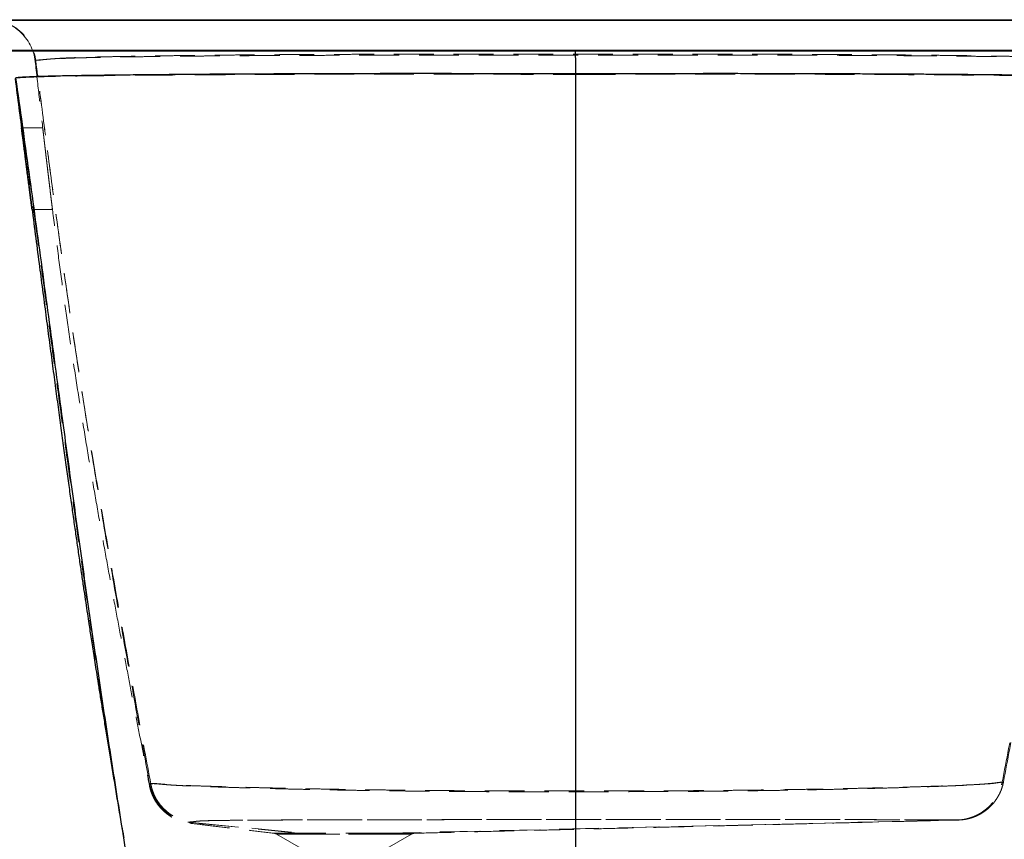
# Model space of a CAD drawing. Units: millimetres. Extents: x -72 to 4100, y 100 to 5840.
# Drawn here: x 2988 to 3616, y 4661 to 5184 of the extents above; entities that cross this region are included whole.
import ezdxf

# ---------------------------------------------------------------- set-up
doc = ezdxf.new("R2010")
doc.units = ezdxf.units.MM
doc.header["$LTSCALE"] = 20
doc.linetypes.add('HIDDEN', pattern=[1.905, 1.27, -0.635])

msp = doc.modelspace()

# ---------------------------------------------------------------- linework, layer by layer
at = {"color": 7, "linetype": 'Continuous', "lineweight": 25}
for p, q in [((3742.8, 5183.214), (2942.8, 5183.214)), ((2943.3, 5183.714), (3742.3, 5183.714)), ((2942.8, 5164.214), (3742.8, 5164.214)), ((3742.3, 5163.714), (2943.3, 5163.714)), ((3342.799, 5149.17), (3342.799, 5149.169)), ((3053.8, 4665.61), (3054.306, 4662.582))]:
    msp.add_line(p, q, dxfattribs=at)
at = {"color": 7, "linetype": 'HIDDEN', "lineweight": 18}
for p, q in [((2943.3, 5183.214), (3742.3, 5183.214)), ((3742.3, 5164.214), (2943.3, 5164.214)), ((2998.327, 5157.555), (2998.281, 5157.894)), ((2998.321, 5157.85), (2998.363, 5157.538)), ((3342.799, 5148.806), (3342.799, 5148.807)), ((3002.792, 5114.714), (2989.225, 5114.714)), ((2995.95, 5062.714), (3008.981, 5062.714)), ((3070.913, 4696.286), (3070.939, 4696.141)), ((3071.728, 4696.096), (3071.711, 4696.187)), ((3614.859, 4697.506), (3614.805, 4697.229)), ((3615.614, 4697.296), (3615.671, 4697.59)), ((3586.14, 4673.154), (3221.492, 4664.714)), ((3586.885, 4673.148), (3224.488, 4664.714)), ((3586.728, 4673.14), (3586.76, 4673.141)), ((3586.881, 4673.144), (3586.885, 4673.148)), ((3165.583, 4664.714), (3097.638, 4671.465)), ((3098.318, 4671.535), (3168.582, 4664.714)), ((3165.583, 4664.714), (3150.096, 4664.714)), ((3151.957, 4664.168), (3169.012, 4654.321)), ((3221.492, 4664.714), (3165.583, 4664.714)), ((3221.012, 4654.321), (3238.068, 4664.169)), ((3221.492, 4664.714), (3239.971, 4664.714))]:
    msp.add_line(p, q, dxfattribs=at)
for centre, radius, start, end in [((2968.168, 5153.714), 30, 6.410333, 90.000001), ((3149.939, 4660.715), 4, 59.727374, 89.768565), ((3165.481, 4662.722), 1.994, 46.912239, 87.065901), ((3168.47, 4663.012), 1.705, 43.151977, 86.229236), ((3221.604, 4663.008), 1.71, 93.753248, 136.781127), ((3224.59, 4662.717), 1.999, 92.922971, 133.033165), ((3240.085, 4660.714), 4, 90.22351, 120.215467)]:
    msp.add_arc(centre, radius, start, end, dxfattribs=at)
for points, knots in [([(2968.575, 5183.714), (2968.62, 5183.714), (2969.439, 5183.712), (2971.38, 5183.628), (2974.381, 5183.208), (2977.654, 5182.37), (2980.813, 5181.175), (2983.815, 5179.624), (2986.625, 5177.751), (2989.21, 5175.578), (2991.529, 5173.122), (2993.561, 5170.425), (2995.283, 5167.519), (2996.653, 5164.433), (2997.7, 5161.218), (2998.088, 5159.001), (2998.281, 5157.894)], [0, 0, 0, 0, 0.0031261, 0.0572581, 0.1357811, 0.214554, 0.2930774, 0.3715574, 0.4502876, 0.528768, 0.6072222, 0.6859277, 0.7643821, 0.8428379, 0.9215433, 1, 1, 1, 1]), ([(3342.603, 5163.714), (3342.603, 5163.714), (3342.614, 5163.711), (3342.634, 5163.544), (3342.665, 5162.85), (3342.695, 5161.627), (3342.725, 5159.85), (3342.75, 5157.607), (3342.772, 5154.974), (3342.789, 5152.026), (3342.796, 5149.88), (3342.799, 5148.807)], [0, 0, 0, 0, 0.0058978, 0.1176748, 0.2294516, 0.3578834, 0.4863151, 0.6147361, 0.7431571, 0.8715789, 1, 1, 1, 1]), ([(2998.363, 5157.538), (2998.363, 5157.538), (2998.363, 5157.538), (2998.048, 5157.129), (2997.953, 5157.006), (2998.015, 5157.115), (2998.327, 5157.555), (2998.327, 5157.555), (2998.327, 5157.555)], [0, 0, 0, 0, 0.0000001, 0.19592, 0.5002067, 0.8044878, 0.9999999, 1, 1, 1, 1]), ([(2997.983, 5157.065), (2998.829, 5149.524), (3000.637, 5133.417), (3002.712, 5115.176), (3003.976, 5104.488), (3004.228, 5102.35)], [0, 0, 0, 0, 0.4132903, 0.8826503, 1, 1, 1, 1]), ([(2998.281, 5157.894), (2998.282, 5157.894), (2998.282, 5157.894), (2998.283, 5157.894), (2998.283, 5157.894)], [0, 0, 0, 0, 0.9979765, 1, 1, 1, 1]), ([(2998.283, 5157.894), (2998.283, 5157.894), (2998.682, 5157.894), (2999.6, 5157.937), (3001.094, 5158.044), (3002.884, 5158.202), (3005.01, 5158.401), (3007.406, 5158.617), (3010.333, 5158.847), (3013.921, 5159.078), (3018.22, 5159.292), (3023.187, 5159.493), (3028.737, 5159.677), (3034.791, 5159.846), (3041.3, 5160.001), (3048.236, 5160.146), (3055.648, 5160.285), (3063.593, 5160.422), (3072.088, 5160.56), (3081.155, 5160.694), (3090.717, 5160.823), (3100.658, 5160.944), (3110.957, 5161.056), (3121.58, 5161.158), (3132.624, 5161.252), (3143.408, 5161.333), (3153.848, 5161.402), (3163.868, 5161.461), (3174.135, 5161.514), (3184.632, 5161.56), (3195.789, 5161.602), (3207.628, 5161.637), (3220.163, 5161.666), (3232.915, 5161.688), (3246.005, 5161.703), (3259.428, 5161.709), (3273.162, 5161.705), (3287.011, 5161.694), (3299.741, 5161.679), (3311.305, 5161.663), (3321.696, 5161.649), (3332.106, 5161.638), (3344.252, 5161.628), (3358.122, 5161.628), (3373.698, 5161.64), (3389.234, 5161.66), (3403.796, 5161.683), (3417.368, 5161.7), (3429.943, 5161.706), (3442.396, 5161.703), (3454.683, 5161.689), (3466.401, 5161.664), (3477.551, 5161.629), (3488.165, 5161.589), (3498.584, 5161.543), (3508.792, 5161.492), (3519.763, 5161.43), (3531.41, 5161.357), (3543.624, 5161.269), (3555.423, 5161.173), (3566.341, 5161.07), (3576.418, 5160.963), (3585.703, 5160.852), (3594.609, 5160.734), (3603.191, 5160.609), (3611.431, 5160.479), (3619.326, 5160.343), (3626.81, 5160.205), (3634.108, 5160.059), (3641.181, 5159.906), (3647.976, 5159.742), (3654.26, 5159.567), (3660.063, 5159.379), (3665.35, 5159.174), (3670.077, 5158.952), (3674.169, 5158.714), (3677.564, 5158.453), (3680.241, 5158.193), (3682.324, 5157.97), (3683.935, 5157.79), (3685.259, 5157.657), (3686.122, 5157.574), (3687.2, 5157.531), (3687.2, 5157.531), (3687.2, 5157.531)], [0, 0, 0, 0, 0.0000001, 0.0169564, 0.0339125, 0.0508649, 0.0636183, 0.0763803, 0.0891382, 0.1018859, 0.1152165, 0.1285587, 0.1419024, 0.155235, 0.168243, 0.18126, 0.1942766, 0.2072843, 0.220613, 0.2339533, 0.2472924, 0.2606196, 0.2735087, 0.2864098, 0.2993103, 0.3121986, 0.3228507, 0.3335144, 0.3441815, 0.3548444, 0.3654958, 0.3774739, 0.389464, 0.4014534, 0.4134307, 0.4258224, 0.4382278, 0.4506356, 0.4630306, 0.4722267, 0.4814228, 0.4906444, 0.4998661, 0.5136629, 0.5274672, 0.5412685, 0.5550611, 0.5664183, 0.5777931, 0.5891707, 0.6005397, 0.6118921, 0.6222209, 0.6325611, 0.6429064, 0.6532489, 0.6635797, 0.6769647, 0.6903635, 0.7037629, 0.7171486, 0.7289748, 0.74081, 0.7526455, 0.7644722, 0.7765777, 0.7886914, 0.8008059, 0.8129125, 0.8261808, 0.8394584, 0.8527355, 0.8660029, 0.8796142, 0.8932379, 0.90686, 0.9204692, 0.9336797, 0.9468965, 0.9601111, 0.9734064, 0.9867032, 0.9999999, 1, 1, 1, 1]), ([(2998.323, 5157.85), (2998.323, 5157.85), (2998.322, 5157.85), (2998.322, 5157.85), (2998.321, 5157.85)], [0, 0, 0, 0, 0.0023829, 1, 1, 1, 1]), ([(3687.25, 5157.502), (3687.25, 5157.502), (3687.25, 5157.502), (3686.032, 5157.551), (3685.021, 5157.649), (3683.546, 5157.791), (3681.88, 5157.965), (3680.001, 5158.151), (3677.718, 5158.351), (3674.933, 5158.553), (3671.61, 5158.742), (3667.784, 5158.921), (3663.499, 5159.088), (3658.575, 5159.251), (3652.962, 5159.408), (3646.611, 5159.559), (3639.759, 5159.701), (3632.365, 5159.838), (3624.417, 5159.972), (3615.892, 5160.104), (3606.856, 5160.231), (3597.413, 5160.351), (3587.576, 5160.462), (3577.375, 5160.564), (3566.724, 5160.656), (3556.285, 5160.735), (3546.154, 5160.801), (3536.412, 5160.857), (3526.404, 5160.908), (3516.147, 5160.954), (3505.175, 5160.996), (3493.453, 5161.036), (3480.951, 5161.069), (3468.179, 5161.094), (3455.893, 5161.109), (3444.146, 5161.112), (3432.994, 5161.104), (3421.727, 5161.089), (3410.376, 5161.069), (3398.111, 5161.043), (3384.934, 5161.016), (3370.853, 5160.994), (3356.742, 5160.98), (3343.028, 5160.978), (3329.718, 5160.987), (3316.822, 5161.001), (3303.948, 5161.019), (3291.016, 5161.038), (3278.047, 5161.053), (3265.07, 5161.063), (3252.213, 5161.067), (3239.272, 5161.065), (3226.28, 5161.056), (3213.264, 5161.041), (3200.491, 5161.019), (3187.844, 5160.99), (3175.357, 5160.952), (3163.06, 5160.906), (3151.116, 5160.852), (3139.9, 5160.793), (3129.388, 5160.729), (3119.546, 5160.661), (3110.048, 5160.587), (3100.831, 5160.506), (3091.919, 5160.419), (3083.325, 5160.325), (3075.123, 5160.228), (3067.106, 5160.123), (3059.309, 5160.015), (3051.768, 5159.901), (3044.69, 5159.782), (3038.023, 5159.656), (3031.789, 5159.518), (3026.032, 5159.367), (3020.828, 5159.201), (3016.471, 5159.031), (3012.904, 5158.854), (3010.02, 5158.678), (3007.545, 5158.502), (3005.453, 5158.337), (3003.571, 5158.181), (3001.95, 5158.049), (3000.543, 5157.943), (2999.392, 5157.878), (2998.646, 5157.85), (2998.323, 5157.85), (2998.323, 5157.85)], [0, 0, 0, 0, 0.0000001, 0.0150332, 0.0300663, 0.0450968, 0.0563955, 0.0676999, 0.0790015, 0.0902963, 0.1019772, 0.1136659, 0.1253554, 0.1370373, 0.150213, 0.1633981, 0.1765836, 0.1897599, 0.2032581, 0.2167675, 0.2302757, 0.2437721, 0.2568369, 0.2699138, 0.2829905, 0.2960549, 0.3068423, 0.3176409, 0.3284427, 0.3392402, 0.3500268, 0.3622874, 0.3745614, 0.3868336, 0.3990916, 0.4092881, 0.4194959, 0.4297106, 0.4399242, 0.4501257, 0.4626201, 0.4751205, 0.4876227, 0.5001195, 0.5115313, 0.522949, 0.5343647, 0.5457737, 0.5574474, 0.5691324, 0.5808164, 0.5924886, 0.6048232, 0.6171709, 0.6295192, 0.6418547, 0.6546126, 0.6673837, 0.6801555, 0.6929143, 0.7045076, 0.7161097, 0.7277122, 0.7393059, 0.7511807, 0.7630642, 0.7749483, 0.7868241, 0.799675, 0.8125346, 0.8253949, 0.8382465, 0.8513973, 0.8645584, 0.8777182, 0.8908672, 0.9016812, 0.9125039, 0.9233319, 0.9341591, 0.9449769, 0.9587296, 0.9724849, 0.9862433, 0.9999999, 1, 1, 1, 1]), ([(3070.913, 4696.286), (3067.828, 4713.31), (3061.657, 4747.36), (3052.534, 4798.501), (3043.611, 4849.749), (3034.976, 4901.149), (3027.299, 4949.053), (3020.558, 4993.452), (3014.695, 5034.318), (3009.081, 5075.315), (3003.642, 5116.405), (3000.099, 5143.836), (2998.327, 5157.555)], [0, 0, 0, 0, 0.1116821, 0.2233892, 0.3351419, 0.4469653, 0.5588911, 0.6469308, 0.7350762, 0.8233182, 0.9116348, 1, 1, 1, 1]), ([(3009.143, 5075.09), (3007.317, 5088.81), (3003.663, 5116.27), (3000.13, 5143.776), (2998.363, 5157.538)], [0, 0, 0, 0, 0.4996427, 1, 1, 1, 1]), ([(3614.859, 4697.506), (3617.552, 4711.625), (3622.938, 4739.867), (3630.902, 4782.275), (3638.697, 4824.753), (3646.252, 4867.332), (3653.498, 4910.039), (3660.238, 4952.085), (3666.43, 4993.484), (3672.049, 5034.243), (3677.314, 5075.145), (3682.327, 5116.15), (3685.551, 5143.528), (3687.164, 5157.222)], [0, 0, 0, 0, 0.0930818, 0.1861755, 0.2792904, 0.372439, 0.4656372, 0.5589061, 0.6469343, 0.7350711, 0.8233096, 0.9116285, 1, 1, 1, 1]), ([(3615.671, 4697.59), (3618.319, 4711.673), (3623.616, 4739.838), (3631.452, 4782.143), (3639.127, 4824.531), (3646.572, 4867.04), (3653.724, 4909.7), (3660.388, 4951.729), (3666.526, 4993.145), (3672.113, 5033.954), (3677.363, 5074.934), (3682.374, 5116.036), (3685.602, 5143.486), (3687.216, 5157.216)], [0, 0, 0, 0, 0.09307675, 0.18616253, 0.2792657, 0.37239828, 0.4655779, 0.558829, 0.64684639, 0.73498464, 0.82323988, 0.91158882, 1, 1, 1, 1]), ([(2985.607, 5146.591), (2985.607, 5146.591), (2985.888, 5146.591), (2986.3, 5146.602), (2987.148, 5146.644), (2988.248, 5146.719), (2989.897, 5146.828), (2992.263, 5146.957), (2995.256, 5147.094), (2998.688, 5147.221), (3002.449, 5147.334), (3006.405, 5147.439), (3010.799, 5147.54), (3015.619, 5147.636), (3021.055, 5147.73), (3027.142, 5147.821), (3033.918, 5147.91), (3041.167, 5147.997), (3048.939, 5148.084), (3057.255, 5148.172), (3066.138, 5148.261), (3075.522, 5148.346), (3085.045, 5148.425), (3094.642, 5148.496), (3104.235, 5148.558), (3114.188, 5148.615), (3124.568, 5148.669), (3135.368, 5148.718), (3146.585, 5148.764), (3158.121, 5148.806), (3169.789, 5148.845), (3181.57, 5148.881), (3193.448, 5148.911), (3205.58, 5148.936), (3217.239, 5148.954), (3228.379, 5148.962), (3238.945, 5148.962), (3249.632, 5148.956), (3260.413, 5148.943), (3272.353, 5148.924), (3285.467, 5148.899), (3299.75, 5148.87), (3314.081, 5148.841), (3328.437, 5148.82), (3338.011, 5148.806), (3342.799, 5148.806), (3342.799, 5148.806)], [0, 0, 0, 0, 0.0000001, 0.023109, 0.0462178, 0.0693239, 0.0972629, 0.1252227, 0.1531791, 0.1811133, 0.2040726, 0.2270518, 0.2500386, 0.2730192, 0.2959796, 0.321531, 0.3470986, 0.3726658, 0.3982163, 0.4243603, 0.4505258, 0.4766888, 0.5028291, 0.5260931, 0.5493742, 0.5726553, 0.5959195, 0.6197494, 0.6435978, 0.6674448, 0.6912729, 0.7140799, 0.7369085, 0.7597334, 0.7825355, 0.8014195, 0.8203234, 0.8392378, 0.858149, 0.8770391, 0.9016105, 0.9261961, 0.9507994, 0.9754086, 0.9999999, 1, 1, 1, 1]), ([(3054.32, 4662.584), (3052.88, 4671.439), (3049.283, 4693.575), (3043.676, 4729.048), (3037.544, 4768.966), (3031.65, 4808.871), (3025.952, 4848.712), (3020.41, 4888.509), (3014.801, 4929.613), (3009.09, 4972.054), (3003.231, 5015.834), (2997.375, 5059.553), (2991.527, 5103.067), (2987.589, 5132.018), (2985.63, 5146.423)], [0, 0, 0, 0, 0.05522512, 0.13804475, 0.22101352, 0.30376042, 0.38628076, 0.46862517, 0.55084406, 0.64120035, 0.73152375, 0.821661, 0.91126939, 1, 1, 1, 1]), ([(3342.787, 4651.429), (3342.788, 4659.399), (3342.788, 4675.504), (3342.789, 4699.964), (3342.789, 4724.915), (3342.79, 4750.306), (3342.791, 4776.079), (3342.791, 4807.219), (3342.792, 4843.76), (3342.793, 4885.695), (3342.794, 4924.354), (3342.795, 4959.542), (3342.796, 4991.109), (3342.796, 5022.494), (3342.797, 5051.425), (3342.798, 5077.864), (3342.798, 5101.79), (3342.799, 5125.394), (3342.799, 5141.048), (3342.799, 5148.806)], [0, 0, 0, 0, 0.0490721, 0.0991576, 0.1501406, 0.201905, 0.2543348, 0.3073139, 0.3913978, 0.4761028, 0.5609802, 0.6244822, 0.687641, 0.7502687, 0.8121782, 0.8601961, 0.9075654, 0.9541964, 1, 1, 1, 1]), ([(3342.799, 5148.807), (3342.8, 5148.807), (3347.136, 5148.807), (3355.81, 5148.829), (3368.815, 5148.851), (3381.801, 5148.878), (3394.27, 5148.901), (3406.211, 5148.919), (3417.623, 5148.934), (3428.962, 5148.944), (3440.201, 5148.948), (3451.459, 5148.946), (3462.711, 5148.936), (3473.94, 5148.92), (3484.993, 5148.898), (3495.85, 5148.871), (3507.334, 5148.837), (3519.381, 5148.796), (3531.91, 5148.747), (3544.084, 5148.694), (3556.004, 5148.635), (3567.643, 5148.57), (3578.968, 5148.498), (3589.841, 5148.421), (3599.494, 5148.342), (3608.021, 5148.265), (3615.527, 5148.191), (3622.724, 5148.116), (3630.425, 5148.03), (3638.49, 5147.935), (3646.768, 5147.831), (3654.298, 5147.729), (3661.129, 5147.628), (3667.288, 5147.523), (3672.937, 5147.413), (3678.052, 5147.295), (3682.67, 5147.17), (3686.747, 5147.035), (3690.274, 5146.892), (3693.209, 5146.75), (3695.57, 5146.615), (3697.294, 5146.492), (3698.545, 5146.398), (3699.303, 5146.347), (3700.19, 5146.334), (3700.19, 5146.334), (3700.19, 5146.334)], [0, 0, 0, 0, 0.0000001, 0.0222608, 0.0445296, 0.0667899, 0.0890391, 0.1088315, 0.1286441, 0.1484603, 0.1682669, 0.1880542, 0.2085887, 0.2291473, 0.2497164, 0.2702796, 0.2908181, 0.3162064, 0.3416189, 0.3670335, 0.3924244, 0.4185923, 0.4447845, 0.4709769, 0.497145, 0.5176898, 0.5382456, 0.5588024, 0.5793485, 0.6071889, 0.6350413, 0.6628834, 0.6886219, 0.7143879, 0.7401609, 0.7659226, 0.7916577, 0.818364, 0.8450995, 0.8718473, 0.8985879, 0.9252986, 0.9501963, 0.975098, 0.9999999, 1, 1, 1, 1]), ([(3002.789, 5114.665), (3002.796, 5114.602), (3002.811, 5114.475), (3002.876, 5113.92), (3002.982, 5113.008), (3003.099, 5112.008), (3003.158, 5111.503), (3003.173, 5111.371)], [0, 0, 0, 0, 0.1890793, 0.3781584, 0.7447962, 0.9335748, 1, 1, 1, 1]), ([(3008.981, 5062.714), (3008.972, 5062.779), (3008.96, 5062.879), (3008.883, 5063.497), (3008.78, 5064.332), (3008.633, 5065.518), (3008.449, 5067.018), (3008.24, 5068.725), (3007.996, 5070.72), (3007.724, 5072.957), (3007.434, 5075.348), (3007.12, 5077.944), (3006.791, 5080.681), (3006.452, 5083.502), (3006.103, 5086.417), (3005.754, 5089.352), (3005.491, 5091.564), (3005.234, 5093.736), (3004.981, 5095.876), (3004.732, 5097.984), (3004.492, 5100.025), (3004.265, 5101.964), (3004.049, 5103.81), (3003.844, 5105.564), (3003.654, 5107.194), (3003.482, 5108.672), (3003.326, 5110.009), (3003.187, 5111.206), (3003.029, 5112.571), (3002.91, 5113.608), (3002.833, 5114.271), (3002.789, 5114.656), (3002.791, 5114.64), (3002.792, 5114.631)], [0, 0, 0, 0, 0.0524181, 0.0794139, 0.1064099, 0.158827, 0.1858148, 0.2128028, 0.265404, 0.292481, 0.3195586, 0.3725297, 0.3997991, 0.427068, 0.4803692, 0.5078127, 0.5352564, 0.5620025, 0.5887477, 0.6162727, 0.6437975, 0.6704943, 0.6971906, 0.7246707, 0.7521506, 0.7787024, 0.8052535, 0.8325868, 0.8599197, 0.9126254, 0.9397754, 0.9669253, 1, 1, 1, 1]), ([(3004.216, 5102.455), (3004.262, 5102.063), (3004.379, 5101.065), (3004.589, 5099.285), (3004.908, 5096.577), (3005.245, 5093.725), (3005.59, 5090.819), (3005.853, 5088.608), (3006.115, 5086.417), (3006.375, 5084.237), (3006.635, 5082.069), (3006.89, 5079.949), (3007.135, 5077.911), (3007.372, 5075.948), (3007.601, 5074.058), (3007.817, 5072.276), (3008.017, 5070.632), (3008.201, 5069.116), (3008.37, 5067.727), (3008.57, 5066.093), (3008.73, 5064.775), (3008.849, 5063.804), (3008.921, 5063.212), (3008.972, 5062.796), (3008.978, 5062.741), (3008.981, 5062.714)], [0, 0, 0, 0, 0.025863, 0.0659444, 0.106026, 0.1843925, 0.2247385, 0.2650849, 0.3044761, 0.3438675, 0.3844021, 0.4249365, 0.4643409, 0.5037462, 0.5443054, 0.5848638, 0.6241063, 0.6633487, 0.7037477, 0.7441459, 0.8220197, 0.8621381, 0.9022563, 0.9508569, 1, 1, 1, 1]), ([(3007.193, 5077.431), (3007.944, 5071.241), (3009.675, 5056.964), (3012.508, 5034.793), (3015.671, 5011.068), (3019.042, 4987.087), (3022.636, 4962.887), (3026.436, 4938.502), (3030.303, 4914.71), (3034.211, 4891.505), (3038.139, 4868.885), (3042.067, 4846.847), (3045.975, 4825.389), (3049.849, 4804.508), (3053.671, 4784.203), (3057.408, 4764.585), (3061.048, 4745.644), (3064.582, 4727.375), (3067.835, 4710.62), (3069.898, 4700.016), (3070.821, 4695.269)], [0, 0, 0, 0, 0.0473605, 0.10923, 0.169956, 0.22955, 0.2938106, 0.356732, 0.4183275, 0.4786093, 0.5375882, 0.595274, 0.651676, 0.7068033, 0.7606645, 0.8132685, 0.8637187, 0.9129747, 0.961047, 1, 1, 1, 1]), ([(3071.711, 4696.187), (3069.095, 4710.341), (3063.863, 4738.649), (3056.101, 4781.162), (3048.469, 4823.751), (3041.018, 4866.45), (3033.8, 4909.29), (3026.995, 4951.479), (3020.639, 4993.038), (3014.847, 5033.165), (3011.232, 5059.751), (3009.478, 5072.651)], [0, 0, 0, 0, 0.1137663, 0.2275461, 0.3413514, 0.4551978, 0.5691063, 0.6831047, 0.7907038, 0.8984449, 1, 1, 1, 1]), ([(3070.826, 4695.27), (3070.824, 4695.248), (3070.818, 4695.194), (3070.827, 4695.189), (3070.832, 4695.186)], [0, 0, 0, 0, 0.3930317, 1, 1, 1, 1]), ([(3070.822, 4695.184), (3070.877, 4694.894), (3071.032, 4694.084), (3071.405, 4692.651), (3071.956, 4690.911), (3072.654, 4689.118), (3073.502, 4687.298), (3074.509, 4685.473), (3075.677, 4683.672), (3077, 4681.922), (3078.469, 4680.251), (3080.07, 4678.682), (3081.786, 4677.236), (3083.596, 4675.929), (3085.479, 4674.77), (3087.413, 4673.767), (3089.376, 4672.922), (3091.346, 4672.233), (3093.299, 4671.701), (3095.107, 4671.323), (3096.23, 4671.181), (3096.734, 4671.117)], [0, 0, 0, 0, 0.0316067, 0.0881402, 0.1441004, 0.1997014, 0.2551702, 0.3105794, 0.365951, 0.4212453, 0.4763802, 0.5312679, 0.5858383, 0.6400488, 0.6938816, 0.747333, 0.8004131, 0.8531356, 0.9055206, 0.9576023, 1, 1, 1, 1]), ([(3070.939, 4696.141), (3070.907, 4695.963), (3070.846, 4695.631), (3070.833, 4695.384), (3070.826, 4695.27)], [0, 0, 0, 0, 0.5363512, 1, 1, 1, 1]), ([(3070.85, 4695.137), (3070.872, 4695.144), (3070.937, 4695.166), (3071.121, 4695.337), (3071.374, 4695.686), (3071.593, 4695.939), (3071.728, 4696.096)], [0, 0, 0, 0, 0.1212184, 0.3635062, 0.6057944, 1, 1, 1, 1]), ([(3614.805, 4697.229), (3614.59, 4697.239), (3614.159, 4697.259), (3613.327, 4697.183), (3612.151, 4697.034), (3610.448, 4696.79), (3608.064, 4696.505), (3605.036, 4696.235), (3601.399, 4695.971), (3597.347, 4695.732), (3592.977, 4695.514), (3588.374, 4695.311), (3583.361, 4695.113), (3577.907, 4694.914), (3572.004, 4694.713), (3565.637, 4694.506), (3558.853, 4694.297), (3551.678, 4694.088), (3544.113, 4693.879), (3536.172, 4693.675), (3527.841, 4693.474), (3519.04, 4693.279), (3509.762, 4693.088), (3500.006, 4692.901), (3489.891, 4692.723), (3479.684, 4692.559), (3469.425, 4692.407), (3459.155, 4692.27), (3448.636, 4692.143), (3437.756, 4692.028), (3426.514, 4691.929), (3414.927, 4691.851), (3403.171, 4691.791), (3391.266, 4691.75), (3379.236, 4691.724), (3367.107, 4691.705), (3354.924, 4691.692), (3343.361, 4691.683), (3332.44, 4691.676), (3322.174, 4691.676), (3311.937, 4691.683), (3301.655, 4691.699), (3291.344, 4691.728), (3281.026, 4691.772), (3270.818, 4691.83), (3260.847, 4691.9), (3251.124, 4691.98), (3241.653, 4692.069), (3232.351, 4692.168), (3223.151, 4692.275), (3214.069, 4692.392), (3205.121, 4692.518), (3196.399, 4692.65), (3186.987, 4692.805), (3176.996, 4692.984), (3166.565, 4693.189), (3157.386, 4693.385), (3149.358, 4693.571), (3142.369, 4693.743), (3135.688, 4693.915), (3129.154, 4694.09), (3122.798, 4694.266), (3116.647, 4694.444), (3110.86, 4694.619), (3105.398, 4694.789), (3100.268, 4694.959), (3095.489, 4695.136), (3091.114, 4695.317), (3087.033, 4695.506), (3083.322, 4695.721), (3080.058, 4695.954), (3077.359, 4696.171), (3075.239, 4696.356), (3073.683, 4696.462), (3072.522, 4696.478), (3071.644, 4696.422), (3071.156, 4696.332), (3070.913, 4696.286)], [0, 0, 0, 0, 0.0149335, 0.0298722, 0.0448021, 0.0597237, 0.0749464, 0.0901854, 0.105426, 0.1206509, 0.1340513, 0.1474611, 0.1608712, 0.1742721, 0.1879897, 0.2017181, 0.2154454, 0.2291615, 0.2427385, 0.2563277, 0.2699165, 0.2834927, 0.2975047, 0.3115319, 0.3255581, 0.3395692, 0.3525812, 0.3656068, 0.3786313, 0.3916419, 0.4051418, 0.4186586, 0.4321764, 0.4456777, 0.4592298, 0.4727963, 0.4863636, 0.4999167, 0.5113277, 0.5227477, 0.5341671, 0.5455773, 0.5573083, 0.5690506, 0.5807923, 0.5925226, 0.603902, 0.6152911, 0.6266809, 0.6380612, 0.6497488, 0.6614457, 0.6731431, 0.6848314, 0.700369, 0.7159167, 0.7314547, 0.7433787, 0.755311, 0.7672438, 0.7791685, 0.7920336, 0.8049076, 0.8177823, 0.8306484, 0.8437963, 0.8569531, 0.8701092, 0.883256, 0.8976701, 0.9120989, 0.9265269, 0.9409399, 0.9556984, 0.9704628, 0.9852331, 1, 1, 1, 1]), ([(3070.939, 4696.141), (3071.13, 4695.232), (3071.511, 4693.413), (3072.437, 4690.647), (3073.669, 4687.87), (3075.239, 4685.149), (3077.223, 4682.397), (3079.662, 4679.758), (3082.279, 4677.542), (3084.687, 4675.917), (3086.778, 4674.743), (3088.649, 4673.866), (3090.204, 4673.25), (3091.479, 4672.817), (3092.719, 4672.456), (3093.788, 4672.171), (3094.601, 4671.982), (3095.104, 4671.888), (3095.291, 4671.852), (3095.385, 4671.834)], [0, 0, 0, 0, 0.0432882, 0.0865762, 0.1363028, 0.1861601, 0.2358803, 0.3001295, 0.3643449, 0.4150192, 0.4659149, 0.5165714, 0.5665372, 0.6166913, 0.6667702, 0.7498527, 0.8331456, 0.9166408, 1, 1, 1, 1]), ([(3071.711, 4696.187), (3071.947, 4696.226), (3072.419, 4696.304), (3073.245, 4696.351), (3074.3, 4696.335), (3075.687, 4696.241), (3077.573, 4696.064), (3080.011, 4695.84), (3082.976, 4695.593), (3086.426, 4695.359), (3090.321, 4695.149), (3094.604, 4694.944), (3099.311, 4694.745), (3104.466, 4694.55), (3110.064, 4694.354), (3116.116, 4694.152), (3122.58, 4693.948), (3129.426, 4693.741), (3136.654, 4693.53), (3144.254, 4693.319), (3152.248, 4693.11), (3160.715, 4692.903), (3169.662, 4692.702), (3179.086, 4692.506), (3188.877, 4692.319), (3198.824, 4692.146), (3208.893, 4691.986), (3219.049, 4691.839), (3229.471, 4691.704), (3240.269, 4691.58), (3251.444, 4691.467), (3262.984, 4691.367), (3274.722, 4691.285), (3286.417, 4691.224), (3298.033, 4691.185), (3309.541, 4691.163), (3321.122, 4691.156), (3332.74, 4691.16), (3343.98, 4691.172), (3354.823, 4691.188), (3365.26, 4691.205), (3375.663, 4691.228), (3386.104, 4691.256), (3396.569, 4691.294), (3407.037, 4691.344), (3417.39, 4691.41), (3427.523, 4691.495), (3437.418, 4691.597), (3447.067, 4691.71), (3456.536, 4691.835), (3465.895, 4691.97), (3475.128, 4692.116), (3484.219, 4692.272), (3493.068, 4692.435), (3502.503, 4692.622), (3512.417, 4692.833), (3522.679, 4693.071), (3532.534, 4693.319), (3541.946, 4693.577), (3550.887, 4693.842), (3558.767, 4694.094), (3565.688, 4694.326), (3571.758, 4694.539), (3577.456, 4694.749), (3582.819, 4694.958), (3587.841, 4695.168), (3592.506, 4695.383), (3596.762, 4695.605), (3600.657, 4695.836), (3604.151, 4696.084), (3607.204, 4696.347), (3609.746, 4696.613), (3611.774, 4696.893), (3613.248, 4697.127), (3614.289, 4697.265), (3615.032, 4697.329), (3615.42, 4697.307), (3615.614, 4697.296)], [0, 0, 0, 0, 0.0137255, 0.0274535, 0.0411773, 0.0548971, 0.0688068, 0.0827297, 0.0966525, 0.110562, 0.1239194, 0.1372867, 0.1506549, 0.1640136, 0.1776892, 0.1913749, 0.2050596, 0.2187339, 0.2322414, 0.2457608, 0.2592794, 0.2727858, 0.2867147, 0.300658, 0.3146007, 0.3285289, 0.3416665, 0.3548176, 0.3679679, 0.3811044, 0.3947324, 0.4083778, 0.4220223, 0.4356489, 0.4485557, 0.4614826, 0.4744177, 0.4873474, 0.5002567, 0.5118673, 0.5234868, 0.5351059, 0.5467161, 0.5586406, 0.570576, 0.5825106, 0.594434, 0.6060713, 0.6177193, 0.629368, 0.6410064, 0.6529756, 0.6649548, 0.6769344, 0.6889042, 0.7043963, 0.7198986, 0.7353913, 0.751238, 0.7670946, 0.7829421, 0.7958982, 0.8088633, 0.8218292, 0.8347863, 0.8480299, 0.8612825, 0.8745346, 0.8877775, 0.90164, 0.9155147, 0.9293883, 0.9432494, 0.9574296, 0.9716164, 0.9858103, 1, 1, 1, 1]), ([(3071.728, 4696.096), (3071.815, 4695.659), (3072.064, 4694.41), (3072.628, 4692.386), (3073.484, 4690.043), (3074.539, 4687.772), (3076.049, 4685.122), (3078.154, 4682.226), (3080.866, 4679.399), (3083.249, 4677.474), (3085.095, 4676.224), (3086.89, 4675.144), (3088.561, 4674.311), (3090.013, 4673.69), (3091.079, 4673.281), (3092.064, 4672.943), (3092.949, 4672.671), (3093.683, 4672.466), (3094.421, 4672.278), (3095.078, 4672.124), (3095.79, 4671.972), (3096.034, 4671.92), (3096.197, 4671.884)], [0, 0, 0, 0, 0.0209658, 0.0599478, 0.0989297, 0.1389408, 0.1789515, 0.2450894, 0.3125593, 0.3749882, 0.4070021, 0.4390126, 0.5013059, 0.5334167, 0.5655332, 0.6053338, 0.6451483, 0.6857712, 0.7264032, 0.7945285, 0.8626769, 1, 1, 1, 1]), ([(3586.802, 4673.178), (3586.839, 4673.179), (3586.913, 4673.182), (3587.176, 4673.195), (3587.643, 4673.229), (3588.25, 4673.28), (3588.83, 4673.341), (3589.545, 4673.432), (3590.402, 4673.562), (3591.457, 4673.758), (3592.81, 4674.064), (3594.348, 4674.496), (3596.516, 4675.243), (3599.106, 4676.397), (3602.011, 4678.098), (3604.716, 4680.112), (3607.172, 4682.426), (3609.357, 4684.998), (3611.247, 4687.797), (3612.796, 4690.797), (3614.03, 4693.945), (3614.547, 4696.136), (3614.805, 4697.229)], [0, 0, 0, 0, 0.05622258, 0.1124275, 0.16831297, 0.19415822, 0.21993237, 0.24062097, 0.26131613, 0.28797063, 0.31469228, 0.35125585, 0.38785626, 0.45577075, 0.52394831, 0.59191064, 0.65985337, 0.72801318, 0.79595666, 0.86389892, 0.93205782, 1, 1, 1, 1]), ([(3607.238, 4681.823), (3607.484, 4682.051), (3608.557, 4683.042), (3610.184, 4685.063), (3612.082, 4687.851), (3613.619, 4690.859), (3614.847, 4694.009), (3615.359, 4696.201), (3615.614, 4697.296)], [0, 0, 0, 0, 0.0563449, 0.2454393, 0.4339316, 0.6224211, 0.8115112, 1, 1, 1, 1]), ([(3615.671, 4697.59), (3615.671, 4697.59), (3615.671, 4697.59), (3615.599, 4697.223), (3615.45, 4697.035), (3615.239, 4696.88), (3615.14, 4697.012), (3615.076, 4697.178), (3614.859, 4697.506), (3614.859, 4697.506), (3614.859, 4697.506)], [0, 0, 0, 0, 0.0000001, 0.1405824, 0.3204241, 0.5002658, 0.680105, 0.8599442, 0.9999999, 1, 1, 1, 1]), ([(3586.951, 4673.144), (3587.036, 4673.146), (3587.194, 4673.15), (3587.506, 4673.163), (3587.841, 4673.18), (3588.204, 4673.203), (3588.595, 4673.232), (3589.013, 4673.269), (3589.467, 4673.316), (3589.943, 4673.372), (3590.483, 4673.446), (3590.881, 4673.506), (3591.275, 4673.573), (3591.321, 4673.581), (3591.586, 4673.627), (3592.049, 4673.714), (3592.824, 4673.878), (3593.631, 4674.073), (3594.479, 4674.303), (3595.364, 4674.572), (3596.287, 4674.885), (3597.246, 4675.245), (3598.24, 4675.659), (3599.267, 4676.132), (3600.324, 4676.67), (3601.411, 4677.278), (3602.524, 4677.965), (3603.658, 4678.736), (3604.85, 4679.635), (3606.051, 4680.627), (3606.879, 4681.424), (3607.264, 4681.795)], [0, 0, 0, 0, 0.1115292, 0.2067241, 0.2834199, 0.3438702, 0.3920762, 0.430979, 0.4627538, 0.4890133, 0.5109659, 0.5295287, 0.5352078, 0.5390573, 0.5429192, 0.5947613, 0.6405761, 0.6815593, 0.7184695, 0.7519316, 0.7824655, 0.8105076, 0.8364287, 0.8605462, 0.8831349, 0.904435, 0.9246576, 0.9439902, 0.9626005, 0.9825946, 1, 1, 1, 1]), ([(3056.91, 4646.752), (3056.155, 4651.23), (3054.45, 4661.33), (3052.84, 4671.085), (3051.943, 4676.516)], [0, 0, 0, 0, 0.4432952, 1, 1, 1, 1]), ([(3051.956, 4676.439), (3051.988, 4676.257), (3052.229, 4674.883), (3052.749, 4671.832), (3053.339, 4668.373), (3053.708, 4666.165), (3053.8, 4665.61)], [0, 0, 0, 0, 0.04845695, 0.36560247, 0.84050691, 1, 1, 1, 1]), ([(3095.385, 4671.834), (3095.954, 4671.852), (3097.092, 4671.888), (3098.514, 4672.026), (3099.542, 4672.171), (3100.403, 4672.286), (3101.473, 4672.403), (3102.863, 4672.515), (3104.764, 4672.614), (3107.244, 4672.7), (3110.268, 4672.776), (3114.041, 4672.844), (3118.631, 4672.906), (3124.091, 4672.964), (3130.193, 4673.015), (3136.91, 4673.061), (3144.224, 4673.103), (3151.844, 4673.14), (3159.724, 4673.173), (3167.814, 4673.202), (3176.385, 4673.229), (3185.414, 4673.253), (3194.875, 4673.275), (3204.653, 4673.295), (3214.732, 4673.313), (3225.082, 4673.329), (3235.788, 4673.343), (3246.81, 4673.357), (3258.108, 4673.369), (3269.608, 4673.379), (3281.29, 4673.389), (3293.115, 4673.397), (3305.208, 4673.404), (3317.532, 4673.409), (3330.046, 4673.414), (3342.061, 4673.417), (3353.542, 4673.42), (3364.469, 4673.423), (3375.348, 4673.425), (3385.975, 4673.426), (3396.332, 4673.427), (3406.403, 4673.427), (3416.333, 4673.427), (3426.217, 4673.426), (3436.026, 4673.425), (3445.741, 4673.423), (3455.215, 4673.42), (3464.481, 4673.417), (3473.518, 4673.414), (3482.313, 4673.41), (3490.801, 4673.405), (3499.057, 4673.4), (3507.057, 4673.395), (3514.781, 4673.388), (3522.132, 4673.382), (3529.021, 4673.375), (3535.455, 4673.367), (3541.456, 4673.359), (3547.095, 4673.351), (3552.414, 4673.343), (3557.408, 4673.334), (3562.063, 4673.324), (3566.327, 4673.314), (3570.199, 4673.303), (3573.657, 4673.292), (3576.682, 4673.278), (3579.253, 4673.264), (3581.36, 4673.248), (3583.122, 4673.229), (3584.437, 4673.209), (3585.421, 4673.193), (3586.127, 4673.181), (3586.577, 4673.179), (3586.802, 4673.178)], [0, 0, 0, 0, 0.02746507, 0.05492997, 0.06866959, 0.08241134, 0.09614873, 0.1098824, 0.12379965, 0.13773181, 0.15166382, 0.16558079, 0.18176038, 0.19797871, 0.21421651, 0.23045402, 0.24667173, 0.26285098, 0.27735753, 0.29190127, 0.30646162, 0.32101931, 0.33555687, 0.35005927, 0.36411102, 0.37820547, 0.39231809, 0.40642658, 0.42051141, 0.43455667, 0.44842639, 0.46230819, 0.47617878, 0.49046245, 0.50475753, 0.5190426, 0.53151014, 0.54399083, 0.55647068, 0.56893708, 0.580797, 0.59267059, 0.6045432, 0.61640172, 0.62872454, 0.6410619, 0.65340056, 0.66572517, 0.67824736, 0.69078249, 0.70331825, 0.71584146, 0.72877893, 0.74172906, 0.75467983, 0.76761823, 0.7801303, 0.79265203, 0.80517476, 0.8176882, 0.83050179, 0.84332452, 0.85614688, 0.86895992, 0.88186787, 0.89479299, 0.90772275, 0.92064567, 0.93355179, 0.95015637, 0.96676708, 0.98338525, 1, 1, 1, 1]), ([(3587.582, 4673.173), (3587.382, 4673.174), (3586.984, 4673.176), (3586.369, 4673.185), (3585.55, 4673.199), (3584.416, 4673.22), (3582.692, 4673.242), (3580.26, 4673.261), (3577.168, 4673.279), (3573.346, 4673.295), (3568.79, 4673.31), (3563.51, 4673.323), (3557.582, 4673.336), (3551.026, 4673.348), (3543.858, 4673.358), (3536.384, 4673.368), (3528.658, 4673.378), (3520.743, 4673.386), (3512.346, 4673.393), (3503.489, 4673.4), (3494.196, 4673.407), (3484.535, 4673.412), (3474.526, 4673.417), (3464.198, 4673.421), (3454.329, 4673.425), (3445.026, 4673.427), (3436.371, 4673.429), (3427.541, 4673.431), (3418.638, 4673.432), (3409.678, 4673.432), (3400.683, 4673.432), (3391.589, 4673.431), (3381.28, 4673.43), (3369.738, 4673.429), (3356.972, 4673.426), (3344.974, 4673.423), (3333.779, 4673.42), (3323.403, 4673.417), (3313.061, 4673.413), (3302.785, 4673.408), (3292.555, 4673.402), (3282.397, 4673.395), (3272.332, 4673.388), (3262.432, 4673.379), (3252.595, 4673.369), (3242.846, 4673.358), (3233.207, 4673.346), (3223.824, 4673.333), (3214.71, 4673.319), (3205.879, 4673.303), (3197.34, 4673.287), (3189.114, 4673.268), (3181.131, 4673.248), (3173.417, 4673.226), (3165.992, 4673.202), (3158.942, 4673.176), (3152.344, 4673.147), (3146.186, 4673.117), (3140.447, 4673.086), (3135.062, 4673.052), (3129.992, 4673.015), (3125.244, 4672.976), (3120.845, 4672.932), (3116.851, 4672.884), (3113.256, 4672.83), (3110.109, 4672.767), (3107.434, 4672.695), (3105.231, 4672.613), (3103.328, 4672.509), (3101.833, 4672.381), (3100.621, 4672.238), (3099.429, 4672.076), (3097.913, 4671.937), (3096.769, 4671.902), (3096.197, 4671.884)], [0, 0, 0, 0, 0.0153621, 0.0307262, 0.0460859, 0.0614422, 0.077005, 0.0925874, 0.1081697, 0.1237323, 0.1400458, 0.1563991, 0.1727715, 0.1891429, 0.2054936, 0.2218054, 0.2362889, 0.250809, 0.2653456, 0.2798794, 0.2943933, 0.3088728, 0.3231018, 0.3373403, 0.3515684, 0.3625336, 0.3735093, 0.3844839, 0.3954478, 0.4060938, 0.4167497, 0.4274064, 0.4380537, 0.4526584, 0.4672742, 0.4818799, 0.4937147, 0.5055687, 0.5174274, 0.5292781, 0.5411101, 0.5531059, 0.5651167, 0.5771285, 0.5891257, 0.601598, 0.6140846, 0.6265721, 0.6390458, 0.6515423, 0.6640514, 0.6765609, 0.6890582, 0.7019561, 0.7148664, 0.7277777, 0.740677, 0.7531756, 0.7656832, 0.7781917, 0.7906915, 0.8034821, 0.8162822, 0.8290812, 0.8418704, 0.8548624, 0.8678667, 0.8808718, 0.8938651, 0.9111253, 0.9283919, 0.9456588, 0.9728294, 1, 1, 1, 1]), ([(3240.012, 4664.714), (3246.536, 4664.872), (3259.603, 4665.19), (3279.156, 4665.666), (3298.704, 4666.141), (3318.244, 4666.617), (3337.662, 4667.09), (3356.962, 4667.56), (3376.148, 4668.027), (3395.338, 4668.494), (3414.651, 4668.965), (3434.089, 4669.437), (3453.653, 4669.913), (3473.23, 4670.389), (3492.823, 4670.864), (3512.315, 4671.337), (3531.712, 4671.807), (3551.009, 4672.274), (3569.412, 4672.719), (3581.256, 4673.005), (3586.76, 4673.137)], [0, 0, 0, 0, 0.052817, 0.1057889, 0.1589728, 0.2124252, 0.2662018, 0.3193865, 0.3729869, 0.4270522, 0.4816306, 0.537777, 0.5945524, 0.6520032, 0.7101749, 0.7691114, 0.827781, 0.8872678, 0.9476091, 1, 1, 1, 1]), ([(3586.802, 4673.178), (3586.75, 4673.176), (3586.668, 4673.172), (3586.533, 4673.166), (3586.427, 4673.162), (3586.35, 4673.16), (3586.275, 4673.158), (3586.23, 4673.156), (3586.158, 4673.155), (3586.143, 4673.154), (3586.14, 4673.154)], [0, 0, 0, 0, 0.431295, 0.6788214, 0.8205105, 0.9012737, 0.9470378, 0.9929455, 0.9982671, 1, 1, 1, 1]), ([(3586.14, 4673.154), (3586.311, 4673.148), (3586.533, 4673.14), (3586.636, 4673.137), (3586.695, 4673.139), (3586.728, 4673.14)], [0, 0, 0, 0, 0.5980703, 0.7733936, 1, 1, 1, 1]), ([(3586.885, 4673.148), (3586.894, 4673.149), (3586.937, 4673.15), (3587.006, 4673.152), (3587.176, 4673.156), (3587.369, 4673.164), (3587.494, 4673.169), (3587.582, 4673.173)], [0, 0, 0, 0, 0.0050979, 0.0224467, 0.0912095, 0.3654114, 1, 1, 1, 1]), ([(3097.638, 4671.465), (3097.375, 4671.492), (3096.848, 4671.546), (3096.516, 4671.591), (3096.36, 4671.622), (3096.309, 4671.644), (3096.007, 4671.711), (3095.668, 4671.778), (3095.385, 4671.834)], [0, 0, 0, 0, 0.0990211, 0.1983124, 0.298269, 0.3985049, 0.4983203, 1, 1, 1, 1]), ([(3096.197, 4671.884), (3096.46, 4671.832), (3096.775, 4671.769), (3097.042, 4671.706), (3097.075, 4671.685), (3097.215, 4671.656), (3097.532, 4671.614), (3098.056, 4671.561), (3098.318, 4671.535)], [0, 0, 0, 0, 0.4989831, 0.5993547, 0.7001939, 0.8007247, 0.9005128, 1, 1, 1, 1]), ([(3098.318, 4671.535), (3098.318, 4671.535), (3098.318, 4671.535), (3097.802, 4671.374), (3097.354, 4671.252), (3096.877, 4671.139), (3096.645, 4671.1), (3096.795, 4671.146), (3097.162, 4671.255), (3097.638, 4671.465), (3097.638, 4671.465), (3097.638, 4671.465)], [0, 0, 0, 0, 0.0000001, 0.1080292, 0.2659356, 0.4238417, 0.5028335, 0.6607768, 0.8187208, 0.9999999, 1, 1, 1, 1]), ([(3096.738, 4671.108), (3100.198, 4670.693), (3108.367, 4669.713), (3121.37, 4668.152), (3135.658, 4666.437), (3145.243, 4665.287), (3150.015, 4664.714)], [0, 0, 0, 0, 0.19812072, 0.4677982, 0.73501569, 1, 1, 1, 1]), ([(3169.714, 4664.178), (3168.7, 4664.178), (3166.665, 4664.178), (3163.958, 4664.178), (3161.523, 4664.178), (3159.386, 4664.178), (3157.489, 4664.178), (3155.856, 4664.178), (3154.489, 4664.178), (3153.406, 4664.178), (3152.607, 4664.178), (3152.104, 4664.178), (3151.895, 4664.178), (3151.985, 4664.178), (3152.372, 4664.178), (3153.052, 4664.178), (3154.025, 4664.178), (3155.278, 4664.178), (3156.808, 4664.178), (3158.598, 4664.178), (3160.648, 4664.178), (3163.307, 4664.178), (3165.514, 4664.178), (3166.843, 4664.178)], [0, 0, 0, 0, 0.0493399, 0.0990747, 0.1450755, 0.1913958, 0.2373967, 0.283717, 0.3297179, 0.3760382, 0.4220391, 0.4683594, 0.5143603, 0.5606806, 0.6066815, 0.6530018, 0.6990027, 0.745323, 0.7913239, 0.8376442, 0.8836451, 0.9299654, 1, 1, 1, 1]), ([(3166.843, 4664.178), (3167.45, 4664.178), (3168.972, 4664.178), (3171.577, 4664.178), (3174.661, 4664.178), (3177.889, 4664.178), (3181.234, 4664.178), (3184.675, 4664.178), (3188.187, 4664.178), (3191.746, 4664.178), (3195.328, 4664.178), (3198.907, 4664.178), (3202.46, 4664.178), (3205.961, 4664.178), (3209.744, 4664.178), (3213.744, 4664.178), (3217.176, 4664.178), (3219.291, 4664.178), (3220.123, 4664.178), (3220.319, 4664.178), (3220.358, 4664.178)], [0, 0, 0, 0, 0.041062, 0.1030115, 0.164961, 0.2269106, 0.2888602, 0.3508098, 0.4127593, 0.4747088, 0.5366585, 0.5986078, 0.6605578, 0.7225085, 0.7844596, 0.8657474, 0.9470355, 0.9873924, 0.9974784, 1, 1, 1, 1]), ([(3223.226, 4664.178), (3222.236, 4664.178), (3220.257, 4664.178), (3217.101, 4664.178), (3213.872, 4664.178), (3210.586, 4664.178), (3207.193, 4664.178), (3203.716, 4664.178), (3200.179, 4664.178), (3196.606, 4664.178), (3193.023, 4664.178), (3189.452, 4664.178), (3185.921, 4664.178), (3182.452, 4664.178), (3179.069, 4664.178), (3175.802, 4664.178), (3172.657, 4664.178), (3170.695, 4664.178), (3169.714, 4664.178)], [0, 0, 0, 0, 0.0664793, 0.1329586, 0.194908, 0.2568571, 0.3188058, 0.3807548, 0.4427031, 0.5046512, 0.5665995, 0.6285479, 0.6904963, 0.7524445, 0.8143927, 0.876341, 0.9381704, 1, 1, 1, 1]), ([(3220.358, 4664.178), (3221.371, 4664.178), (3223.403, 4664.178), (3226.107, 4664.178), (3228.539, 4664.178), (3230.672, 4664.178), (3232.564, 4664.178), (3234.193, 4664.178), (3235.555, 4664.178), (3236.634, 4664.178), (3237.427, 4664.178), (3237.926, 4664.178), (3238.129, 4664.178), (3238.035, 4664.178), (3237.643, 4664.178), (3236.957, 4664.178), (3235.98, 4664.178), (3234.723, 4664.178), (3233.188, 4664.178), (3231.394, 4664.178), (3229.34, 4664.178), (3226.701, 4664.178), (3224.525, 4664.178), (3223.226, 4664.178)], [0, 0, 0, 0, 0.0494159, 0.0992274, 0.1452993, 0.1916909, 0.2377627, 0.2841544, 0.3302263, 0.3766181, 0.4226899, 0.4690817, 0.5151535, 0.5615453, 0.6076171, 0.6540089, 0.7000807, 0.7464725, 0.7925443, 0.8389361, 0.885008, 0.9313996, 1, 1, 1, 1])]:
    msp.add_open_spline(points, degree=3, knots=knots, dxfattribs=at)
at = {"color": 7, "linetype": 'Continuous', "lineweight": 25}
for points, knots in [([(3342.799, 5149.17), (3342.796, 5150.237), (3342.788, 5152.37), (3342.771, 5155.286), (3342.749, 5157.878), (3342.723, 5160.073), (3342.693, 5161.795), (3342.663, 5162.939), (3342.634, 5163.563), (3342.615, 5163.711), (3342.605, 5163.714), (3342.604, 5163.714)], [0, 0, 0, 0, 0.1302874, 0.2605744, 0.3908593, 0.5211453, 0.6514435, 0.7817407, 0.8878533, 0.9939681, 1, 1, 1, 1]), ([(2985.14, 5146.277), (2985.95, 5140.002), (2987.515, 5127.87), (2989.084, 5115.738), (2989.841, 5109.88)], [0, 0, 0, 0, 0.5171637, 1, 1, 1, 1]), ([(3342.799, 5149.169), (3342.799, 5149.169), (3338.469, 5149.169), (3329.814, 5149.177), (3316.825, 5149.194), (3303.851, 5149.214), (3291.352, 5149.236), (3279.346, 5149.257), (3267.839, 5149.276), (3256.402, 5149.29), (3245.064, 5149.298), (3233.701, 5149.298), (3222.345, 5149.288), (3211.015, 5149.269), (3199.873, 5149.245), (3188.939, 5149.214), (3177.46, 5149.177), (3165.495, 5149.133), (3153.113, 5149.084), (3141.08, 5149.03), (3129.293, 5148.972), (3117.78, 5148.908), (3106.576, 5148.838), (3095.814, 5148.762), (3085.901, 5148.682), (3076.803, 5148.599), (3068.459, 5148.517), (3060.505, 5148.433), (3052.891, 5148.347), (3045.622, 5148.261), (3038.698, 5148.174), (3032.172, 5148.086), (3026.087, 5147.997), (3020.441, 5147.904), (3015.242, 5147.805), (3010.456, 5147.702), (3006.101, 5147.594), (3002.153, 5147.481), (2998.636, 5147.363), (2995.551, 5147.243), (2992.931, 5147.122), (2990.772, 5147.006), (2989.138, 5146.898), (2987.957, 5146.807), (2986.747, 5146.725), (2986.194, 5146.695), (2985.685, 5146.695), (2985.685, 5146.695)], [0, 0, 0, 0, 0.0000001, 0.0222442, 0.0444867, 0.0667696, 0.0890518, 0.1089945, 0.1289578, 0.1489221, 0.1688741, 0.1888073, 0.2095335, 0.2302865, 0.2510523, 0.2718126, 0.292545, 0.3177269, 0.3429321, 0.3681398, 0.3933251, 0.4192519, 0.4452019, 0.4711517, 0.497078, 0.5201011, 0.5431399, 0.5661802, 0.5892055, 0.6126951, 0.6361978, 0.6597016, 0.6831925, 0.7061449, 0.7291172, 0.7520947, 0.7750645, 0.7980147, 0.8216549, 0.8453156, 0.8689844, 0.8926474, 0.9162894, 0.9372068, 0.9581251, 0.9999999, 1, 1, 1, 1]), ([(3056.374, 4649.967), (3053.879, 4665.658), (3048.873, 4697.147), (3041.586, 4744.415), (3034.564, 4791.676), (3027.844, 4838.73), (3021.352, 4885.514), (3015.707, 4927.014), (3010.814, 4963.275), (3006.63, 4994.339), (3002.451, 5025.261), (2998.274, 5055.994), (2994.096, 5086.47), (2989.924, 5116.611), (2987.108, 5136.6), (2985.71, 5146.522)], [0, 0, 0, 0, 0.0951052, 0.190859, 0.2864097, 0.3813634, 0.4757065, 0.569436, 0.6322127, 0.694709, 0.7569039, 0.8186782, 0.8798838, 0.9403734, 1, 1, 1, 1]), ([(3342.787, 4650.062), (3342.788, 4658.479), (3342.788, 4675.476), (3342.789, 4701.211), (3342.789, 4727.379), (3342.79, 4753.909), (3342.79, 4780.728), (3342.791, 4812.947), (3342.792, 4850.501), (3342.793, 4893.261), (3342.794, 4930.231), (3342.795, 4961.295), (3342.795, 4986.407), (3342.796, 5011.222), (3342.796, 5035.676), (3342.797, 5058.046), (3342.798, 5078.338), (3342.798, 5096.567), (3342.799, 5114.442), (3342.799, 5131.928), (3342.799, 5143.472), (3342.799, 5149.169)], [0, 0, 0, 0, 0.05106993, 0.10313161, 0.15603415, 0.20962656, 0.26375814, 0.31827804, 0.40437447, 0.49047374, 0.57599258, 0.62678304, 0.67702926, 0.72660585, 0.7753877, 0.82325001, 0.86012966, 0.89630453, 0.93171443, 0.96629942, 1, 1, 1, 1]), ([(3700.118, 5146.428), (3700.118, 5146.428), (3700.118, 5146.428), (3699.117, 5146.451), (3698.278, 5146.515), (3697.241, 5146.598), (3695.668, 5146.719), (3693.242, 5146.872), (3690.189, 5147.032), (3686.702, 5147.178), (3682.893, 5147.308), (3678.892, 5147.427), (3674.454, 5147.541), (3669.592, 5147.651), (3664.131, 5147.757), (3658.04, 5147.861), (3651.287, 5147.965), (3644.068, 5148.067), (3636.335, 5148.17), (3628.069, 5148.276), (3619.246, 5148.381), (3609.933, 5148.483), (3600.356, 5148.579), (3590.555, 5148.667), (3580.586, 5148.747), (3570.23, 5148.821), (3559.41, 5148.891), (3548.126, 5148.957), (3536.383, 5149.018), (3524.296, 5149.074), (3512.153, 5149.125), (3499.986, 5149.17), (3487.828, 5149.208), (3475.422, 5149.24), (3462.646, 5149.265), (3449.499, 5149.28), (3436.007, 5149.284), (3422.358, 5149.28), (3409.582, 5149.27), (3397.731, 5149.255), (3386.836, 5149.24), (3375.883, 5149.223), (3364.881, 5149.203), (3353.842, 5149.185), (3346.48, 5149.17), (3342.799, 5149.17), (3342.799, 5149.17)], [0, 0, 0, 0, 0.0000001, 0.0355836, 0.0533808, 0.0711776, 0.0991254, 0.1270946, 0.1550607, 0.1830044, 0.2059732, 0.2289618, 0.2519578, 0.2749479, 0.2979179, 0.3232501, 0.3485983, 0.373946, 0.3992775, 0.4251868, 0.4511171, 0.477045, 0.5029509, 0.5270707, 0.5512094, 0.575348, 0.5994676, 0.6242331, 0.6490201, 0.6738057, 0.6985691, 0.7217222, 0.744897, 0.7680691, 0.7912185, 0.8151517, 0.8391111, 0.8630746, 0.8870136, 0.9057752, 0.9245415, 0.9433039, 0.9621995, 0.9810998, 0.9999999, 1, 1, 1, 1]), ([(2995.95, 5062.714), (2995.942, 5062.779), (2995.931, 5062.878), (2995.853, 5063.496), (2995.747, 5064.33), (2995.596, 5065.515), (2995.405, 5067.013), (2995.187, 5068.717), (2994.931, 5070.71), (2994.644, 5072.942), (2994.337, 5075.331), (2994.003, 5077.924), (2993.649, 5080.657), (2993.285, 5083.477), (2992.907, 5086.39), (2992.527, 5089.326), (2992.239, 5091.539), (2991.957, 5093.713), (2991.678, 5095.855), (2991.403, 5097.966), (2991.137, 5100.01), (2990.884, 5101.953), (2990.643, 5103.802), (2990.413, 5105.56), (2990.2, 5107.192), (2990.007, 5108.673), (2989.832, 5110.011), (2989.675, 5111.209), (2989.496, 5112.575), (2989.36, 5113.61), (2989.273, 5114.272), (2989.223, 5114.656), (2989.224, 5114.64), (2989.225, 5114.631)], [0, 0, 0, 0, 0.0523516, 0.0793135, 0.1062753, 0.1586258, 0.1855794, 0.2125329, 0.2650745, 0.2921202, 0.3191658, 0.3721134, 0.3993684, 0.426624, 0.4799632, 0.5074253, 0.5348872, 0.5616816, 0.5884756, 0.6160501, 0.6436249, 0.6703769, 0.6971295, 0.7246682, 0.7522073, 0.7787908, 0.8053742, 0.8327425, 0.8601108, 0.9127931, 0.9399333, 0.9670735, 1, 1, 1, 1]), ([(2989.841, 5109.88), (2989.915, 5109.304), (2990.045, 5108.304), (2990.272, 5106.557), (2990.557, 5104.366), (2990.873, 5101.931), (2991.211, 5099.324), (2991.564, 5096.607), (2991.933, 5093.76), (2992.31, 5090.851), (2992.597, 5088.639), (2992.881, 5086.444), (2993.164, 5084.262), (2993.445, 5082.09), (2993.72, 5079.966), (2993.984, 5077.924), (2994.238, 5075.958), (2994.482, 5074.065), (2994.713, 5072.281), (2994.925, 5070.635), (2995.121, 5069.118), (2995.3, 5067.727), (2995.511, 5066.093), (2995.681, 5064.775), (2995.807, 5063.804), (2995.884, 5063.211), (2995.938, 5062.796), (2995.946, 5062.741), (2995.95, 5062.714)], [0, 0, 0, 0, 0.0453455, 0.0788896, 0.1124336, 0.1780797, 0.2118701, 0.2456607, 0.3118273, 0.3458913, 0.3799557, 0.413234, 0.4465121, 0.4807571, 0.5150026, 0.5482775, 0.5815528, 0.6158047, 0.650057, 0.683161, 0.7162649, 0.750346, 0.7844266, 0.8500551, 0.8838659, 0.9176769, 0.9586099, 1, 1, 1, 1]), ([(2995.301, 5067.722), (2995.381, 5067.105), (2996.29, 5060.098), (2998.003, 5046.928), (3000.369, 5028.774), (3002.614, 5011.615), (3004.738, 4995.425), (3006.79, 4979.842), (3008.772, 4964.855), (3010.689, 4950.452), (3012.542, 4936.621), (3014.334, 4923.35), (3016.066, 4910.632), (3017.738, 4898.461), (3019.341, 4886.897), (3020.876, 4875.93), (3022.342, 4865.552), (3023.749, 4855.693), (3025.126, 4846.124), (3026.47, 4836.877), (3027.774, 4827.982), (3029.001, 4819.698), (3030.146, 4812.028), (3031.207, 4804.977), (3032.124, 4798.93), (3032.935, 4793.615), (3033.688, 4788.711), (3034.49, 4783.514), (3035.35, 4777.972), (3036.271, 4772.081), (3037.325, 4765.386), (3038.525, 4757.83), (3039.881, 4749.358), (3041.333, 4740.37), (3042.88, 4730.864), (3044.514, 4720.903), (3046.232, 4710.492), (3048.034, 4699.639), (3049.928, 4688.287), (3051.225, 4680.555), (3051.887, 4676.606)], [0, 0, 0, 0, 0.0047169, 0.0536208, 0.1007793, 0.1436392, 0.1849404, 0.2246871, 0.262912, 0.2996538, 0.3349443, 0.3688096, 0.4012701, 0.4323413, 0.4620343, 0.4898628, 0.5163723, 0.5415639, 0.565436, 0.5897292, 0.6124728, 0.6336584, 0.6532762, 0.6713156, 0.6877655, 0.6996915, 0.7121136, 0.7254148, 0.7396029, 0.7546864, 0.7706747, 0.7910675, 0.8127859, 0.8358373, 0.8602271, 0.8859585, 0.9125369, 0.9404076, 0.9695651, 1, 1, 1, 1]), ([(3050.813, 4683.006), (3051.013, 4681.838), (3051.383, 4679.685), (3051.776, 4677.458), (3051.956, 4676.439)], [0, 0, 0, 0, 0.5427037, 1, 1, 1, 1]), ([(3053.218, 4668.68), (3053.285, 4668.318), (3053.42, 4667.594), (3053.656, 4666.39), (3053.863, 4665.273), (3054.069, 4664.155), (3054.264, 4663.082), (3054.387, 4662.391), (3054.445, 4662.061)], [0, 0, 0, 0, 0.1694362, 0.338245, 0.5068446, 0.6756549, 0.8451149, 1, 1, 1, 1])]:
    msp.add_open_spline(points, degree=3, knots=knots, dxfattribs=at)

doc.saveas('drawing.dxf')
